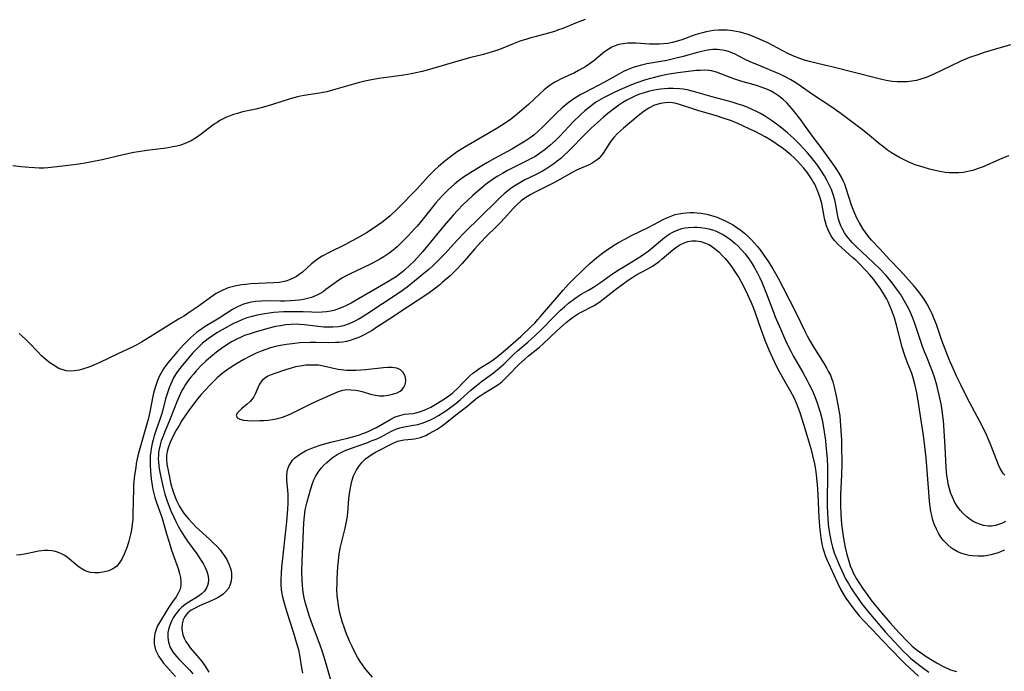
# Model space of a CAD drawing. Units: inches. Extents: x 2113120 to 2118567, y 207834 to 213278.
# Drawn here: x 2113683 to 2113833, y 209516 to 209616 of the extents above; entities that cross this region are included whole.
import ezdxf

# ---------------------------------------------------------------- set-up
doc = ezdxf.new("R2010")
doc.units = ezdxf.units.IN
doc.header["$MEASUREMENT"] = 0
doc.layers.add('c_34_T13S_R20E', color=188, linetype='Continuous')

msp = doc.modelspace()

# ---------------------------------------------------------------- linework, layer by layer
at = {"layer": 'c_34_T13S_R20E'}
for points in [[(2113768.91, 209615.64, 846), (2113767.67, 209615.2, 846), (2113765.47, 209614.3, 846), (2113764.85, 209614.06, 846), (2113764.23, 209613.84, 846), (2113763.3, 209613.56, 846), (2113761.43, 209613.09, 846), (2113760.59, 209612.86, 846), (2113759.83, 209612.63, 846), (2113759.07, 209612.39, 846), (2113758.57, 209612.21, 846), (2113757.81, 209611.91, 846), (2113755.81, 209611.08, 846), (2113755.23, 209610.87, 846), (2113754.7, 209610.7, 846), (2113753.41, 209610.34, 846), (2113751.48, 209609.87, 846), (2113750.57, 209609.63, 846), (2113748.62, 209609.07, 846), (2113744.78, 209607.92, 846), (2113744.06, 209607.73, 846), (2113743.34, 209607.56, 846), (2113742.34, 209607.36, 846), (2113741.24, 209607.18, 846), (2113738.19, 209606.77, 846), (2113737.44, 209606.66, 846), (2113736.06, 209606.41, 846), (2113735.29, 209606.24, 846), (2113734.46, 209606.04, 846), (2113733.57, 209605.81, 846), (2113730.73, 209604.96, 846), (2113729.48, 209604.63, 846), (2113728.37, 209604.4, 846), (2113726.03, 209604.06, 846), (2113725.48, 209603.96, 846), (2113725.01, 209603.86, 846), (2113723.9, 209603.55, 846), (2113721.22, 209602.68, 846), (2113719.85, 209602.27, 846), (2113718.66, 209601.99, 846), (2113717.14, 209601.66, 846), (2113716.48, 209601.5, 846), (2113715.87, 209601.33, 846), (2113715.26, 209601.14, 846), (2113714.74, 209600.95, 846), (2113714.22, 209600.74, 846), (2113713.71, 209600.5, 846), (2113713.17, 209600.22, 846), (2113712.75, 209599.96, 846), (2113712.33, 209599.68, 846), (2113710.15, 209598.01, 846), (2113709.46, 209597.55, 846), (2113708.79, 209597.16, 846), (2113708.08, 209596.82, 846), (2113707.21, 209596.49, 846), (2113706.62, 209596.33, 846), (2113706.02, 209596.21, 846), (2113705.56, 209596.13, 846), (2113704.98, 209596.04, 846), (2113702.07, 209595.68, 846), (2113700.77, 209595.48, 846), (2113700.08, 209595.35, 846), (2113698.45, 209595, 846), (2113695.24, 209594.24, 846), (2113693.67, 209593.91, 846), (2113692.89, 209593.76, 846), (2113691.65, 209593.56, 846), (2113690.88, 209593.46, 846), (2113688.31, 209593.15, 846), (2113686.97, 209593.02, 846), (2113686.35, 209592.99, 846), (2113685.64, 209592.99, 846), (2113684.94, 209593.01, 846), (2113684.12, 209593.06, 846), (2113682.89, 209593.18, 846), (2113681.61, 209593.33, 846)], [(2113833.74, 209611.79, 844), (2113831.45, 209611.12, 844), (2113829.74, 209610.6, 844), (2113828.77, 209610.29, 844), (2113827.52, 209609.84, 844), (2113826.2, 209609.28, 844), (2113824.49, 209608.49, 844), (2113822.06, 209607.31, 844), (2113821.28, 209606.97, 844), (2113820.92, 209606.82, 844), (2113820.11, 209606.55, 844), (2113819.41, 209606.37, 844), (2113818.71, 209606.24, 844), (2113818.35, 209606.19, 844), (2113817.98, 209606.16, 844), (2113817.23, 209606.13, 844), (2113816.47, 209606.15, 844), (2113815.71, 209606.22, 844), (2113814.78, 209606.37, 844), (2113813.95, 209606.55, 844), (2113813.11, 209606.76, 844), (2113806.94, 209608.35, 844), (2113806.08, 209608.56, 844), (2113804.55, 209608.89, 844), (2113803.29, 209609.19, 844), (2113802.33, 209609.47, 844), (2113801.65, 209609.7, 844), (2113800.59, 209610.12, 844), (2113799.8, 209610.49, 844), (2113796.75, 209612.08, 844), (2113795.93, 209612.46, 844), (2113795.11, 209612.82, 844), (2113794.4, 209613.11, 844), (2113793.73, 209613.36, 844), (2113793.05, 209613.57, 844), (2113792.51, 209613.72, 844), (2113791.93, 209613.84, 844), (2113791.34, 209613.94, 844), (2113790.55, 209614.02, 844), (2113789.88, 209614.04, 844), (2113789.21, 209614.02, 844), (2113788.47, 209613.96, 844), (2113787.91, 209613.88, 844), (2113787.36, 209613.77, 844), (2113786.78, 209613.63, 844), (2113786.16, 209613.45, 844), (2113785.54, 209613.26, 844), (2113783.66, 209612.58, 844), (2113782.76, 209612.29, 844), (2113782.23, 209612.16, 844), (2113781.49, 209612.02, 844), (2113780.83, 209611.94, 844), (2113780.16, 209611.9, 844), (2113779.4, 209611.89, 844), (2113778.73, 209611.91, 844), (2113776.61, 209612.06, 844), (2113776.08, 209612.07, 844), (2113775.39, 209612.05, 844), (2113774.71, 209611.97, 844), (2113774.05, 209611.84, 844), (2113773.74, 209611.75, 844), (2113773.46, 209611.65, 844), (2113772.98, 209611.43, 844), (2113772.4, 209611.1, 844), (2113771.86, 209610.71, 844), (2113770.24, 209609.36, 844), (2113769.49, 209608.82, 844), (2113769.01, 209608.5, 844), (2113768.53, 209608.22, 844), (2113767.9, 209607.87, 844), (2113767.25, 209607.54, 844), (2113765.25, 209606.62, 844), (2113764.67, 209606.32, 844), (2113764.27, 209606.09, 844), (2113763.73, 209605.75, 844), (2113763.17, 209605.34, 844), (2113762.63, 209604.9, 844), (2113761.99, 209604.33, 844), (2113760.23, 209602.66, 844), (2113759.55, 209602.05, 844), (2113758.9, 209601.49, 844), (2113758.24, 209600.96, 844), (2113757.53, 209600.42, 844), (2113756.85, 209599.94, 844), (2113756.16, 209599.48, 844), (2113755.33, 209598.96, 844), (2113750.44, 209596.11, 844), (2113749.54, 209595.56, 844), (2113748.6, 209594.91, 844), (2113747.5, 209594.06, 844), (2113746.54, 209593.24, 844), (2113745.97, 209592.71, 844), (2113745.42, 209592.17, 844), (2113744.94, 209591.67, 844), (2113743.25, 209589.83, 844), (2113740.29, 209586.77, 844), (2113739.17, 209585.71, 844), (2113738.35, 209585.02, 844), (2113737.91, 209584.67, 844), (2113737.25, 209584.19, 844), (2113736.13, 209583.45, 844), (2113735.53, 209583.08, 844), (2113734.24, 209582.33, 844), (2113733.18, 209581.75, 844), (2113732.33, 209581.31, 844), (2113729.73, 209580.04, 844), (2113728.77, 209579.51, 844), (2113728.24, 209579.18, 844), (2113727.61, 209578.72, 844), (2113727.15, 209578.35, 844), (2113725.77, 209577.11, 844), (2113725.29, 209576.73, 844), (2113724.87, 209576.44, 844), (2113724.39, 209576.18, 844), (2113723.82, 209575.93, 844), (2113723.23, 209575.74, 844), (2113722.76, 209575.62, 844), (2113722.27, 209575.53, 844), (2113721.37, 209575.44, 844), (2113717.93, 209575.3, 844), (2113717.13, 209575.23, 844), (2113716.52, 209575.16, 844), (2113715.66, 209575.01, 844), (2113715.04, 209574.87, 844), (2113714.44, 209574.69, 844), (2113713.63, 209574.36, 844), (2113713.11, 209574.1, 844), (2113712.61, 209573.81, 844), (2113712.1, 209573.48, 844), (2113709.71, 209571.75, 844), (2113708.5, 209570.92, 844), (2113707.79, 209570.45, 844), (2113706.9, 209569.9, 844), (2113705.42, 209569.01, 844), (2113702.58, 209567.2, 844), (2113701.22, 209566.39, 844), (2113700.54, 209566.02, 844), (2113699.8, 209565.65, 844), (2113697.63, 209564.63, 844), (2113694.89, 209563.31, 844), (2113693.73, 209562.8, 844), (2113693.05, 209562.53, 844), (2113692.37, 209562.31, 844), (2113691.74, 209562.15, 844), (2113690.98, 209562.02, 844), (2113690.24, 209562, 844), (2113689.74, 209562.05, 844), (2113689.43, 209562.12, 844), (2113688.65, 209562.41, 844), (2113687.9, 209562.83, 844), (2113687.26, 209563.26, 844), (2113686.64, 209563.75, 844), (2113686.32, 209564.02, 844), (2113685.99, 209564.34, 844), (2113685.42, 209564.91, 844), (2113684.16, 209566.27, 844), (2113683.62, 209566.81, 844), (2113683.05, 209567.34, 844), (2113682.56, 209567.74, 844)], [(2113833.52, 209594.86, 842), (2113832.79, 209594.58, 842), (2113832.1, 209594.29, 842), (2113829.6, 209593.19, 842), (2113828.81, 209592.89, 842), (2113828.04, 209592.63, 842), (2113827.26, 209592.44, 842), (2113826.55, 209592.31, 842), (2113825.82, 209592.25, 842), (2113825.09, 209592.23, 842), (2113824.41, 209592.26, 842), (2113823.85, 209592.32, 842), (2113823.28, 209592.41, 842), (2113822.73, 209592.51, 842), (2113821.4, 209592.83, 842), (2113820.46, 209593.1, 842), (2113819.24, 209593.5, 842), (2113818.16, 209593.93, 842), (2113817.45, 209594.27, 842), (2113816.82, 209594.59, 842), (2113816.2, 209594.95, 842), (2113815.62, 209595.31, 842), (2113815.02, 209595.73, 842), (2113814.43, 209596.16, 842), (2113813.82, 209596.65, 842), (2113812.28, 209597.94, 842), (2113811.17, 209598.84, 842), (2113807.71, 209601.43, 842), (2113806.38, 209602.37, 842), (2113803.58, 209604.23, 842), (2113801.67, 209605.55, 842), (2113801.01, 209605.98, 842), (2113800.26, 209606.43, 842), (2113799.48, 209606.86, 842), (2113798.59, 209607.3, 842), (2113797.37, 209607.84, 842), (2113795.31, 209608.67, 842), (2113794.16, 209609.15, 842), (2113793.21, 209609.61, 842), (2113791.76, 209610.37, 842), (2113791.16, 209610.64, 842), (2113790.61, 209610.84, 842), (2113789.82, 209611, 842), (2113789.01, 209611.07, 842), (2113788.37, 209611.06, 842), (2113787.53, 209610.97, 842), (2113786.63, 209610.79, 842), (2113786.01, 209610.63, 842), (2113783.85, 209610.01, 842), (2113782.37, 209609.64, 842), (2113781.36, 209609.42, 842), (2113778.3, 209608.88, 842), (2113777.49, 209608.71, 842), (2113776.7, 209608.51, 842), (2113776.21, 209608.34, 842), (2113775.47, 209608.05, 842), (2113774.75, 209607.71, 842), (2113774.03, 209607.32, 842), (2113772.66, 209606.54, 842), (2113771.84, 209606.09, 842), (2113768.95, 209604.59, 842), (2113768.24, 209604.2, 842), (2113767.55, 209603.78, 842), (2113767.04, 209603.45, 842), (2113766.27, 209602.89, 842), (2113765.39, 209602.17, 842), (2113764.51, 209601.34, 842), (2113762.4, 209599.23, 842), (2113761.74, 209598.6, 842), (2113761.06, 209598.01, 842), (2113760.5, 209597.59, 842), (2113759.75, 209597.08, 842), (2113758.98, 209596.61, 842), (2113757.69, 209595.89, 842), (2113755.09, 209594.46, 842), (2113753.89, 209593.77, 842), (2113752.38, 209592.88, 842), (2113751.31, 209592.22, 842), (2113750.51, 209591.69, 842), (2113749.58, 209591.02, 842), (2113748.95, 209590.52, 842), (2113748.44, 209590.08, 842), (2113747.94, 209589.62, 842), (2113747.25, 209588.92, 842), (2113746.58, 209588.2, 842), (2113746.12, 209587.65, 842), (2113744.2, 209585.25, 842), (2113743.27, 209584.13, 842), (2113742.84, 209583.64, 842), (2113741.92, 209582.65, 842), (2113740.93, 209581.65, 842), (2113740.22, 209580.98, 842), (2113739.36, 209580.26, 842), (2113738.78, 209579.83, 842), (2113738.18, 209579.42, 842), (2113737.59, 209579.06, 842), (2113736.59, 209578.51, 842), (2113736.08, 209578.25, 842), (2113732.97, 209576.79, 842), (2113732.45, 209576.52, 842), (2113731.79, 209576.16, 842), (2113730.97, 209575.64, 842), (2113730.4, 209575.22, 842), (2113729.36, 209574.42, 842), (2113728.93, 209574.11, 842), (2113728.49, 209573.83, 842), (2113727.87, 209573.51, 842), (2113727.17, 209573.24, 842), (2113726.56, 209573.06, 842), (2113725.93, 209572.92, 842), (2113725.29, 209572.82, 842), (2113724.67, 209572.75, 842), (2113723.89, 209572.7, 842), (2113723.09, 209572.67, 842), (2113722.42, 209572.66, 842), (2113720.21, 209572.69, 842), (2113719.46, 209572.67, 842), (2113718.58, 209572.6, 842), (2113717.75, 209572.45, 842), (2113716.81, 209572.19, 842), (2113715.89, 209571.79, 842), (2113715.12, 209571.37, 842), (2113713.1, 209570.08, 842), (2113710.97, 209568.79, 842), (2113710.06, 209568.18, 842), (2113709.63, 209567.86, 842), (2113709.16, 209567.46, 842), (2113708.7, 209567.05, 842), (2113707.69, 209566.06, 842), (2113706.66, 209564.94, 842), (2113706.11, 209564.29, 842), (2113705.32, 209563.32, 842), (2113704.96, 209562.84, 842), (2113704.61, 209562.34, 842), (2113704.18, 209561.64, 842), (2113703.83, 209560.95, 842), (2113703.6, 209560.38, 842), (2113703.4, 209559.8, 842), (2113703.13, 209558.82, 842), (2113702.98, 209558.18, 842), (2113702.56, 209556.02, 842), (2113702.28, 209554.8, 842), (2113701.7, 209552.66, 842), (2113700.88, 209549.83, 842), (2113700.68, 209549.04, 842), (2113700.44, 209547.88, 842), (2113700.35, 209547.27, 842), (2113700.19, 209546.1, 842), (2113700.04, 209544.64, 842), (2113699.99, 209543.8, 842), (2113699.94, 209542.35, 842), (2113699.92, 209540.02, 842), (2113699.89, 209539.33, 842), (2113699.83, 209538.64, 842), (2113699.7, 209537.74, 842), (2113699.58, 209537.06, 842), (2113699.32, 209536.01, 842), (2113699.04, 209535.14, 842), (2113698.61, 209534.04, 842), (2113698.26, 209533.3, 842), (2113697.85, 209532.65, 842), (2113697.41, 209532.17, 842), (2113696.87, 209531.79, 842), (2113696.25, 209531.51, 842), (2113695.86, 209531.39, 842), (2113695.36, 209531.28, 842), (2113694.72, 209531.2, 842), (2113694.08, 209531.19, 842), (2113693.45, 209531.26, 842), (2113692.94, 209531.4, 842), (2113692.56, 209531.54, 842), (2113692.02, 209531.84, 842), (2113691.51, 209532.21, 842), (2113689.96, 209533.52, 842), (2113689.52, 209533.83, 842), (2113688.93, 209534.16, 842), (2113688.44, 209534.35, 842), (2113687.93, 209534.49, 842), (2113687.58, 209534.56, 842), (2113687.02, 209534.61, 842), (2113686.45, 209534.61, 842), (2113685.99, 209534.57, 842), (2113685.53, 209534.5, 842), (2113684.87, 209534.37, 842), (2113683.39, 209534.03, 842), (2113682.78, 209533.93, 842), (2113682.19, 209533.87, 842)], [(2113832.47, 209546.62, 840), (2113832.2, 209547.11, 840), (2113831.95, 209547.66, 840), (2113831.67, 209548.33, 840), (2113830.78, 209550.66, 840), (2113830.41, 209551.55, 840), (2113830.13, 209552.17, 840), (2113829.72, 209553.02, 840), (2113829.02, 209554.41, 840), (2113827.55, 209557.16, 840), (2113827.06, 209558.1, 840), (2113826.18, 209559.87, 840), (2113825.53, 209561.21, 840), (2113824.86, 209562.72, 840), (2113824.51, 209563.53, 840), (2113823.78, 209565.33, 840), (2113823.28, 209566.66, 840), (2113822.45, 209569.08, 840), (2113822.07, 209570.07, 840), (2113821.79, 209570.74, 840), (2113821.55, 209571.24, 840), (2113821.05, 209572.2, 840), (2113820.59, 209572.97, 840), (2113820.11, 209573.68, 840), (2113819.6, 209574.36, 840), (2113819.09, 209574.95, 840), (2113816.94, 209577.33, 840), (2113815.31, 209579, 840), (2113813.83, 209580.63, 840), (2113812.58, 209581.97, 840), (2113812.08, 209582.56, 840), (2113811.68, 209583.09, 840), (2113811.31, 209583.65, 840), (2113810.73, 209584.6, 840), (2113810.34, 209585.33, 840), (2113809.86, 209586.39, 840), (2113809.58, 209587.16, 840), (2113808.72, 209589.85, 840), (2113808.48, 209590.51, 840), (2113808.31, 209590.93, 840), (2113808, 209591.58, 840), (2113807.65, 209592.21, 840), (2113807.4, 209592.61, 840), (2113806.99, 209593.2, 840), (2113805.06, 209595.9, 840), (2113803.72, 209597.65, 840), (2113802.5, 209599.34, 840), (2113801.77, 209600.33, 840), (2113800.8, 209601.58, 840), (2113800.34, 209602.14, 840), (2113799.64, 209602.92, 840), (2113799.02, 209603.5, 840), (2113798.37, 209604.02, 840), (2113797.77, 209604.42, 840), (2113797.15, 209604.77, 840), (2113796.46, 209605.08, 840), (2113795.75, 209605.35, 840), (2113795.02, 209605.58, 840), (2113792.62, 209606.25, 840), (2113791.7, 209606.53, 840), (2113791.14, 209606.73, 840), (2113788.92, 209607.6, 840), (2113788.14, 209607.81, 840), (2113787.78, 209607.87, 840), (2113787.13, 209607.91, 840), (2113786.47, 209607.9, 840), (2113785.88, 209607.86, 840), (2113784.63, 209607.74, 840), (2113783.05, 209607.53, 840), (2113781.4, 209607.24, 840), (2113780.23, 209607, 840), (2113778.86, 209606.66, 840), (2113778.09, 209606.43, 840), (2113776.64, 209605.95, 840), (2113775.97, 209605.69, 840), (2113774.54, 209605.09, 840), (2113773.4, 209604.56, 840), (2113772.51, 209604.13, 840), (2113771.69, 209603.7, 840), (2113770.63, 209603.07, 840), (2113770.28, 209602.84, 840), (2113769.55, 209602.29, 840), (2113768.85, 209601.71, 840), (2113768.17, 209601.1, 840), (2113767.14, 209600.09, 840), (2113765.04, 209597.87, 840), (2113764.39, 209597.21, 840), (2113763.52, 209596.41, 840), (2113762.82, 209595.83, 840), (2113761.93, 209595.18, 840), (2113761.2, 209594.72, 840), (2113760.77, 209594.47, 840), (2113759.91, 209594.01, 840), (2113757.07, 209592.59, 840), (2113756.27, 209592.16, 840), (2113755.58, 209591.76, 840), (2113755.06, 209591.42, 840), (2113754.36, 209590.93, 840), (2113753.87, 209590.55, 840), (2113752.88, 209589.75, 840), (2113751.77, 209588.8, 840), (2113750.94, 209588.04, 840), (2113750.23, 209587.35, 840), (2113749.49, 209586.57, 840), (2113748.78, 209585.79, 840), (2113747.39, 209584.19, 840), (2113744.15, 209580.26, 840), (2113743.34, 209579.33, 840), (2113742.71, 209578.68, 840), (2113742.26, 209578.24, 840), (2113741.3, 209577.37, 840), (2113740.79, 209576.95, 840), (2113740.05, 209576.39, 840), (2113739.44, 209576, 840), (2113738.82, 209575.62, 840), (2113736.28, 209574.16, 840), (2113734.32, 209573, 840), (2113733.19, 209572.37, 840), (2113732.62, 209572.07, 840), (2113731.93, 209571.75, 840), (2113731.23, 209571.47, 840), (2113730.76, 209571.31, 840), (2113730.12, 209571.16, 840), (2113729.46, 209571.05, 840), (2113728.8, 209570.98, 840), (2113728.04, 209570.95, 840), (2113727.21, 209570.97, 840), (2113725.87, 209571.03, 840), (2113724.84, 209571.05, 840), (2113724.31, 209571.06, 840), (2113722.9, 209571.03, 840), (2113721.44, 209570.93, 840), (2113720.73, 209570.85, 840), (2113720.03, 209570.74, 840), (2113718.88, 209570.53, 840), (2113718.09, 209570.33, 840), (2113717.32, 209570.1, 840), (2113716.56, 209569.82, 840), (2113715.89, 209569.53, 840), (2113715.28, 209569.23, 840), (2113714, 209568.56, 840), (2113712.73, 209567.82, 840), (2113712.06, 209567.39, 840), (2113711.41, 209566.93, 840), (2113710.95, 209566.57, 840), (2113710.56, 209566.23, 840), (2113709.98, 209565.69, 840), (2113709.03, 209564.71, 840), (2113708.03, 209563.57, 840), (2113707.44, 209562.85, 840), (2113707.08, 209562.4, 840), (2113706.75, 209561.94, 840), (2113706.43, 209561.45, 840), (2113706.14, 209560.96, 840), (2113705.91, 209560.52, 840), (2113705.7, 209560.07, 840), (2113705.46, 209559.46, 840), (2113705.24, 209558.84, 840), (2113704.92, 209557.76, 840), (2113704.44, 209555.88, 840), (2113704.29, 209555.36, 840), (2113703.98, 209554.43, 840), (2113703.49, 209553.04, 840), (2113703.19, 209552.12, 840), (2113703.02, 209551.52, 840), (2113702.86, 209550.92, 840), (2113702.72, 209550.18, 840), (2113702.64, 209549.66, 840), (2113702.58, 209549.13, 840), (2113702.54, 209548.2, 840), (2113702.54, 209547.67, 840), (2113702.6, 209546.65, 840), (2113702.72, 209545.52, 840), (2113702.86, 209544.55, 840), (2113702.98, 209543.92, 840), (2113703.12, 209543.29, 840), (2113703.28, 209542.69, 840), (2113703.47, 209542.1, 840), (2113704.04, 209540.52, 840), (2113704.32, 209539.67, 840), (2113705.03, 209537.14, 840), (2113705.43, 209535.86, 840), (2113705.83, 209534.68, 840), (2113706.83, 209531.87, 840), (2113707.05, 209531.08, 840), (2113707.18, 209530.47, 840), (2113707.24, 209529.87, 840), (2113707.23, 209529.3, 840), (2113707.11, 209528.71, 840), (2113706.84, 209528.08, 840), (2113706.51, 209527.55, 840), (2113705.83, 209526.58, 840), (2113705.4, 209525.93, 840), (2113704.29, 209524.14, 840), (2113703.98, 209523.62, 840), (2113703.7, 209523.1, 840), (2113703.45, 209522.53, 840), (2113703.27, 209521.93, 840), (2113703.2, 209521.51, 840), (2113703.16, 209521.08, 840), (2113703.19, 209520.38, 840), (2113703.27, 209519.91, 840), (2113703.39, 209519.45, 840), (2113703.6, 209518.92, 840), (2113703.87, 209518.41, 840), (2113704.21, 209517.9, 840), (2113704.6, 209517.41, 840), (2113706.43, 209515.37, 840)], [(2113833, 209539.02, 838), (2113832.56, 209538.79, 838), (2113832.1, 209538.6, 838), (2113831.49, 209538.43, 838), (2113830.86, 209538.33, 838), (2113830.38, 209538.33, 838), (2113829.64, 209538.43, 838), (2113829.2, 209538.55, 838), (2113828.77, 209538.71, 838), (2113828.18, 209538.99, 838), (2113827.63, 209539.34, 838), (2113827.09, 209539.74, 838), (2113826.53, 209540.27, 838), (2113826.13, 209540.73, 838), (2113825.75, 209541.23, 838), (2113825.29, 209541.95, 838), (2113824.9, 209542.72, 838), (2113824.67, 209543.32, 838), (2113824.44, 209544.04, 838), (2113824.27, 209544.79, 838), (2113824.14, 209545.55, 838), (2113824.07, 209546.03, 838), (2113823.96, 209547.25, 838), (2113823.79, 209550.42, 838), (2113823.52, 209554.46, 838), (2113823.45, 209555.1, 838), (2113823.32, 209556.04, 838), (2113823.17, 209556.99, 838), (2113822.94, 209558.12, 838), (2113822.52, 209559.86, 838), (2113822.17, 209561.06, 838), (2113821.92, 209561.8, 838), (2113821.67, 209562.44, 838), (2113820.88, 209564.35, 838), (2113820.65, 209564.93, 838), (2113820.3, 209565.91, 838), (2113819.17, 209569.26, 838), (2113818.86, 209570.09, 838), (2113818.66, 209570.56, 838), (2113818.29, 209571.38, 838), (2113818, 209571.95, 838), (2113817.4, 209573.04, 838), (2113816.99, 209573.71, 838), (2113816.55, 209574.36, 838), (2113816.13, 209574.92, 838), (2113815.7, 209575.48, 838), (2113815.26, 209576.02, 838), (2113814.78, 209576.57, 838), (2113813.82, 209577.58, 838), (2113812.87, 209578.51, 838), (2113810.23, 209581.02, 838), (2113809.67, 209581.57, 838), (2113809.31, 209581.96, 838), (2113808.78, 209582.6, 838), (2113808.45, 209583.11, 838), (2113808.15, 209583.63, 838), (2113807.9, 209584.17, 838), (2113807.68, 209584.72, 838), (2113807.5, 209585.31, 838), (2113807.42, 209585.65, 838), (2113807.07, 209587.64, 838), (2113806.96, 209588.11, 838), (2113806.72, 209588.96, 838), (2113806.45, 209589.7, 838), (2113806.12, 209590.42, 838), (2113805.77, 209591.11, 838), (2113805.37, 209591.8, 838), (2113804.84, 209592.65, 838), (2113804.32, 209593.4, 838), (2113803.77, 209594.13, 838), (2113803.37, 209594.63, 838), (2113802.8, 209595.3, 838), (2113802.21, 209595.96, 838), (2113801.63, 209596.58, 838), (2113800.72, 209597.48, 838), (2113799.74, 209598.36, 838), (2113799.12, 209598.88, 838), (2113798.42, 209599.43, 838), (2113797.33, 209600.22, 838), (2113796.22, 209600.95, 838), (2113795.64, 209601.29, 838), (2113795.01, 209601.63, 838), (2113794.35, 209601.94, 838), (2113793.59, 209602.26, 838), (2113792.92, 209602.51, 838), (2113792.25, 209602.74, 838), (2113791.32, 209603.02, 838), (2113788.24, 209603.83, 838), (2113785.44, 209604.65, 838), (2113784.43, 209604.91, 838), (2113783.85, 209605.01, 838), (2113783.26, 209605.09, 838), (2113782.34, 209605.15, 838), (2113781.55, 209605.14, 838), (2113780.98, 209605.1, 838), (2113780.4, 209605.04, 838), (2113779.43, 209604.88, 838), (2113778.72, 209604.72, 838), (2113777.87, 209604.48, 838), (2113777.2, 209604.25, 838), (2113776.55, 209603.99, 838), (2113775.86, 209603.67, 838), (2113775.25, 209603.34, 838), (2113774.65, 209602.98, 838), (2113774.03, 209602.57, 838), (2113773.42, 209602.13, 838), (2113772.33, 209601.29, 838), (2113771.67, 209600.74, 838), (2113770.73, 209599.91, 838), (2113769.83, 209599.06, 838), (2113769.2, 209598.44, 838), (2113766.2, 209595.41, 838), (2113765.7, 209594.93, 838), (2113765.18, 209594.46, 838), (2113764.65, 209594.02, 838), (2113764.13, 209593.62, 838), (2113763.51, 209593.2, 838), (2113762.88, 209592.81, 838), (2113762.4, 209592.53, 838), (2113761.33, 209591.96, 838), (2113759.7, 209591.16, 838), (2113758.67, 209590.6, 838), (2113758.08, 209590.23, 838), (2113757.55, 209589.86, 838), (2113757.03, 209589.46, 838), (2113756.53, 209589.03, 838), (2113756.03, 209588.58, 838), (2113755.37, 209587.95, 838), (2113750.48, 209583.14, 838), (2113749.43, 209582.04, 838), (2113747.47, 209579.88, 838), (2113746.32, 209578.72, 838), (2113745.69, 209578.11, 838), (2113745.05, 209577.52, 838), (2113744.35, 209576.92, 838), (2113743.44, 209576.16, 838), (2113742.3, 209575.24, 838), (2113741.75, 209574.82, 838), (2113741.06, 209574.31, 838), (2113740.36, 209573.82, 838), (2113735.62, 209570.7, 838), (2113734.91, 209570.24, 838), (2113734.3, 209569.88, 838), (2113733.66, 209569.55, 838), (2113732.89, 209569.2, 838), (2113732.03, 209568.92, 838), (2113731.29, 209568.75, 838), (2113730.4, 209568.67, 838), (2113729.6, 209568.68, 838), (2113729.02, 209568.71, 838), (2113727.79, 209568.83, 838), (2113726.07, 209569.06, 838), (2113725.34, 209569.12, 838), (2113724.88, 209569.13, 838), (2113724.04, 209569.11, 838), (2113723.2, 209569.04, 838), (2113722.43, 209568.92, 838), (2113721.68, 209568.78, 838), (2113720.71, 209568.54, 838), (2113718.7, 209567.98, 838), (2113717.81, 209567.7, 838), (2113716.94, 209567.4, 838), (2113716.52, 209567.23, 838), (2113715.76, 209566.88, 838), (2113715.08, 209566.51, 838), (2113714.41, 209566.11, 838), (2113713.44, 209565.46, 838), (2113712.67, 209564.88, 838), (2113711.82, 209564.19, 838), (2113711.06, 209563.52, 838), (2113710.44, 209562.93, 838), (2113709.58, 209562.02, 838), (2113709.15, 209561.54, 838), (2113708.75, 209561.04, 838), (2113708.26, 209560.38, 838), (2113707.96, 209559.94, 838), (2113707.68, 209559.49, 838), (2113707.41, 209559.01, 838), (2113706.97, 209558.11, 838), (2113706.72, 209557.53, 838), (2113705.59, 209554.68, 838), (2113704.74, 209552.64, 838), (2113704.52, 209552.08, 838), (2113704.25, 209551.32, 838), (2113704.07, 209550.71, 838), (2113703.93, 209550.09, 838), (2113703.85, 209549.61, 838), (2113703.81, 209549.14, 838), (2113703.79, 209548.64, 838), (2113703.81, 209548.14, 838), (2113703.89, 209547.48, 838), (2113703.99, 209546.81, 838), (2113704.13, 209546.06, 838), (2113704.52, 209544.22, 838), (2113704.78, 209543.22, 838), (2113705.15, 209542.11, 838), (2113705.72, 209540.68, 838), (2113706.21, 209539.59, 838), (2113706.47, 209539.05, 838), (2113706.84, 209538.32, 838), (2113707.25, 209537.61, 838), (2113707.74, 209536.79, 838), (2113708.24, 209536.05, 838), (2113709.68, 209534.07, 838), (2113710.25, 209533.23, 838), (2113710.63, 209532.62, 838), (2113710.95, 209532.01, 838), (2113711.15, 209531.54, 838), (2113711.31, 209531.08, 838), (2113711.4, 209530.64, 838), (2113711.44, 209530.2, 838), (2113711.41, 209529.62, 838), (2113711.32, 209529.24, 838), (2113711.17, 209528.88, 838), (2113710.84, 209528.42, 838), (2113710.41, 209528, 838), (2113710.01, 209527.7, 838), (2113708.21, 209526.57, 838), (2113707.82, 209526.29, 838), (2113707.39, 209525.94, 838), (2113706.99, 209525.56, 838), (2113706.66, 209525.18, 838), (2113706.37, 209524.78, 838), (2113706.08, 209524.31, 838), (2113705.83, 209523.83, 838), (2113705.6, 209523.3, 838), (2113705.42, 209522.76, 838), (2113705.27, 209522.07, 838), (2113705.24, 209521.33, 838), (2113705.34, 209520.59, 838), (2113705.6, 209519.81, 838), (2113706.07, 209519.02, 838), (2113706.62, 209518.35, 838), (2113707, 209517.96, 838), (2113708.04, 209516.91, 838), (2113708.56, 209516.37, 838), (2113709.06, 209515.8, 838)], [(2113832.83, 209534.68, 836), (2113832.36, 209534.46, 836), (2113831.88, 209534.27, 836), (2113831.32, 209534.08, 836), (2113830.74, 209533.93, 836), (2113830.28, 209533.84, 836), (2113829.68, 209533.76, 836), (2113828.82, 209533.73, 836), (2113827.97, 209533.79, 836), (2113827.46, 209533.86, 836), (2113826.83, 209534.01, 836), (2113826.21, 209534.21, 836), (2113825.62, 209534.47, 836), (2113825.02, 209534.81, 836), (2113824.78, 209534.97, 836), (2113824.13, 209535.5, 836), (2113823.55, 209536.13, 836), (2113823.14, 209536.66, 836), (2113822.78, 209537.23, 836), (2113822.45, 209537.86, 836), (2113822.17, 209538.53, 836), (2113821.94, 209539.24, 836), (2113821.75, 209539.96, 836), (2113821.63, 209540.55, 836), (2113821.51, 209541.33, 836), (2113821.42, 209542.11, 836), (2113821.18, 209544.84, 836), (2113820.89, 209548.77, 836), (2113820.71, 209550.46, 836), (2113820.48, 209552.14, 836), (2113819.78, 209556.8, 836), (2113819.47, 209558.68, 836), (2113819.18, 209560, 836), (2113818.9, 209560.97, 836), (2113818.69, 209561.6, 836), (2113817.94, 209563.51, 836), (2113817.65, 209564.35, 836), (2113817.26, 209565.66, 836), (2113816.34, 209569.18, 836), (2113816.06, 209570.12, 836), (2113815.63, 209571.33, 836), (2113815.38, 209571.96, 836), (2113815.1, 209572.57, 836), (2113814.89, 209572.99, 836), (2113814.56, 209573.58, 836), (2113814.2, 209574.16, 836), (2113813.87, 209574.66, 836), (2113813.4, 209575.33, 836), (2113812.91, 209575.97, 836), (2113812.27, 209576.72, 836), (2113811.73, 209577.31, 836), (2113810.68, 209578.4, 836), (2113810.17, 209578.9, 836), (2113809.68, 209579.35, 836), (2113808.02, 209580.78, 836), (2113807.48, 209581.3, 836), (2113806.98, 209581.85, 836), (2113806.68, 209582.24, 836), (2113806.43, 209582.63, 836), (2113806.02, 209583.41, 836), (2113805.72, 209584.14, 836), (2113805.54, 209584.7, 836), (2113805.4, 209585.27, 836), (2113805.27, 209585.88, 836), (2113804.97, 209587.55, 836), (2113804.85, 209588.06, 836), (2113804.65, 209588.74, 836), (2113804.4, 209589.41, 836), (2113804.14, 209590.03, 836), (2113803.9, 209590.52, 836), (2113803.64, 209591, 836), (2113803.43, 209591.35, 836), (2113803.12, 209591.82, 836), (2113802.68, 209592.42, 836), (2113802.21, 209593, 836), (2113801.74, 209593.54, 836), (2113801.26, 209594.06, 836), (2113800.79, 209594.53, 836), (2113800.27, 209595, 836), (2113799.71, 209595.46, 836), (2113799.14, 209595.91, 836), (2113798.04, 209596.69, 836), (2113797.19, 209597.25, 836), (2113796.33, 209597.75, 836), (2113794.94, 209598.49, 836), (2113793.93, 209598.99, 836), (2113792.18, 209599.79, 836), (2113791.22, 209600.17, 836), (2113789.8, 209600.66, 836), (2113789.09, 209600.88, 836), (2113786.07, 209601.75, 836), (2113785, 209602.1, 836), (2113783.76, 209602.55, 836), (2113783.13, 209602.76, 836), (2113782.59, 209602.88, 836), (2113782.21, 209602.94, 836), (2113781.8, 209602.97, 836), (2113781.09, 209602.95, 836), (2113780.37, 209602.84, 836), (2113779.49, 209602.56, 836), (2113778.62, 209602.14, 836), (2113777.88, 209601.66, 836), (2113776.96, 209600.94, 836), (2113774.73, 209599.06, 836), (2113774.27, 209598.66, 836), (2113773.84, 209598.24, 836), (2113773.28, 209597.65, 836), (2113772.98, 209597.29, 836), (2113772.7, 209596.92, 836), (2113771.65, 209595.27, 836), (2113771.32, 209594.83, 836), (2113770.97, 209594.46, 836), (2113770.58, 209594.13, 836), (2113769.97, 209593.73, 836), (2113769.59, 209593.53, 836), (2113767.59, 209592.65, 836), (2113766.99, 209592.35, 836), (2113764.24, 209590.8, 836), (2113761.05, 209589.19, 836), (2113760.61, 209588.95, 836), (2113759.85, 209588.48, 836), (2113759.13, 209587.96, 836), (2113758.53, 209587.44, 836), (2113757.92, 209586.82, 836), (2113756.63, 209585.36, 836), (2113755.94, 209584.62, 836), (2113755.27, 209583.94, 836), (2113753.87, 209582.57, 836), (2113752.95, 209581.64, 836), (2113752.07, 209580.67, 836), (2113750.12, 209578.42, 836), (2113749.3, 209577.55, 836), (2113748.29, 209576.55, 836), (2113747.11, 209575.49, 836), (2113746.71, 209575.16, 836), (2113745.87, 209574.5, 836), (2113744.88, 209573.8, 836), (2113741.79, 209571.75, 836), (2113738.93, 209569.89, 836), (2113736.98, 209568.58, 836), (2113736.41, 209568.2, 836), (2113735.76, 209567.81, 836), (2113735.1, 209567.46, 836), (2113734.6, 209567.22, 836), (2113734.25, 209567.07, 836), (2113733.64, 209566.84, 836), (2113733.07, 209566.67, 836), (2113732.49, 209566.53, 836), (2113731.93, 209566.43, 836), (2113731.37, 209566.36, 836), (2113730.82, 209566.33, 836), (2113729.69, 209566.32, 836), (2113727.8, 209566.36, 836), (2113726.94, 209566.35, 836), (2113725.4, 209566.29, 836), (2113724.61, 209566.22, 836), (2113723.34, 209566.06, 836), (2113722.44, 209565.9, 836), (2113721.69, 209565.73, 836), (2113720.93, 209565.52, 836), (2113720.19, 209565.28, 836), (2113719.46, 209565.02, 836), (2113718.73, 209564.71, 836), (2113717.6, 209564.16, 836), (2113716.84, 209563.75, 836), (2113715.63, 209563.05, 836), (2113714.93, 209562.61, 836), (2113714.23, 209562.13, 836), (2113713.56, 209561.62, 836), (2113712.79, 209560.97, 836), (2113712.22, 209560.42, 836), (2113711.66, 209559.84, 836), (2113711, 209559.14, 836), (2113710.36, 209558.41, 836), (2113709.8, 209557.74, 836), (2113708.92, 209556.6, 836), (2113708.42, 209555.92, 836), (2113707.41, 209554.43, 836), (2113706.96, 209553.71, 836), (2113706.54, 209552.98, 836), (2113706.14, 209552.23, 836), (2113705.87, 209551.66, 836), (2113705.62, 209551.1, 836), (2113705.35, 209550.41, 836), (2113705.14, 209549.72, 836), (2113705.05, 209549.11, 836), (2113705.04, 209548.47, 836), (2113705.11, 209547.76, 836), (2113705.34, 209546.54, 836), (2113705.73, 209544.73, 836), (2113705.94, 209543.92, 836), (2113706.15, 209543.28, 836), (2113706.35, 209542.74, 836), (2113706.59, 209542.22, 836), (2113707, 209541.41, 836), (2113707.55, 209540.53, 836), (2113707.81, 209540.16, 836), (2113708.4, 209539.43, 836), (2113709.05, 209538.73, 836), (2113709.53, 209538.24, 836), (2113710.54, 209537.29, 836), (2113711.67, 209536.28, 836), (2113712.19, 209535.79, 836), (2113712.72, 209535.26, 836), (2113713.21, 209534.71, 836), (2113713.56, 209534.26, 836), (2113713.85, 209533.85, 836), (2113714.25, 209533.21, 836), (2113714.62, 209532.42, 836), (2113714.85, 209531.71, 836), (2113714.95, 209531.12, 836), (2113714.97, 209530.52, 836), (2113714.91, 209529.97, 836), (2113714.77, 209529.43, 836), (2113714.48, 209528.82, 836), (2113714.12, 209528.34, 836), (2113713.67, 209527.92, 836), (2113713.04, 209527.49, 836), (2113712.44, 209527.16, 836), (2113711.78, 209526.86, 836), (2113710.09, 209526.14, 836), (2113709.23, 209525.72, 836), (2113708.82, 209525.48, 836), (2113708.29, 209525.07, 836), (2113708.03, 209524.79, 836), (2113707.83, 209524.52, 836), (2113707.58, 209524.01, 836), (2113707.43, 209523.4, 836), (2113707.39, 209522.76, 836), (2113707.43, 209522.28, 836), (2113707.55, 209521.75, 836), (2113707.74, 209521.23, 836), (2113708, 209520.73, 836), (2113708.39, 209520.13, 836), (2113708.68, 209519.74, 836), (2113709.99, 209518.21, 836), (2113710.47, 209517.59, 836), (2113710.93, 209516.95, 836), (2113711.48, 209516.04, 836)], [(2113725.85, 209515.87, 836), (2113725.69, 209516.7, 836), (2113725.38, 209518.61, 836), (2113725.21, 209519.42, 836), (2113725.05, 209520.06, 836), (2113724.42, 209522.16, 836), (2113723.46, 209525.12, 836), (2113722.97, 209526.71, 836), (2113722.78, 209527.49, 836), (2113722.63, 209528.28, 836), (2113722.58, 209528.64, 836), (2113722.53, 209529.38, 836), (2113722.52, 209530.12, 836), (2113722.57, 209531.16, 836), (2113722.64, 209532.07, 836), (2113723.4, 209539, 836), (2113723.56, 209540.92, 836), (2113723.6, 209541.82, 836), (2113723.61, 209542.48, 836), (2113723.6, 209543.13, 836), (2113723.55, 209543.82, 836), (2113723.4, 209545.27, 836), (2113723.39, 209546.13, 836), (2113723.51, 209546.91, 836), (2113723.71, 209547.48, 836), (2113723.99, 209548.01, 836), (2113724.28, 209548.39, 836), (2113724.61, 209548.73, 836), (2113724.95, 209549.02, 836), (2113725.32, 209549.28, 836), (2113725.62, 209549.47, 836), (2113726.26, 209549.82, 836), (2113726.72, 209550.04, 836), (2113727.19, 209550.24, 836), (2113728.32, 209550.64, 836), (2113729.37, 209550.96, 836), (2113730.32, 209551.21, 836), (2113732.86, 209551.82, 836), (2113733.78, 209552.06, 836), (2113734.49, 209552.28, 836), (2113734.98, 209552.44, 836), (2113735.46, 209552.63, 836), (2113735.99, 209552.85, 836), (2113736.5, 209553.1, 836), (2113737.06, 209553.38, 836), (2113739.25, 209554.66, 836), (2113739.94, 209554.99, 836), (2113740.61, 209555.23, 836), (2113741.36, 209555.39, 836), (2113742.59, 209555.54, 836), (2113743.11, 209555.63, 836), (2113743.64, 209555.75, 836), (2113744.09, 209555.9, 836), (2113744.72, 209556.17, 836), (2113745.34, 209556.48, 836), (2113746.38, 209557.07, 836), (2113747.58, 209557.84, 836), (2113748.12, 209558.22, 836), (2113748.64, 209558.63, 836), (2113748.94, 209558.89, 836), (2113749.41, 209559.35, 836), (2113750.33, 209560.31, 836), (2113750.89, 209560.87, 836), (2113751.33, 209561.27, 836), (2113751.78, 209561.66, 836), (2113752.22, 209562, 836), (2113752.67, 209562.32, 836), (2113754.66, 209563.57, 836), (2113755.07, 209563.84, 836), (2113755.5, 209564.17, 836), (2113756.41, 209564.93, 836), (2113759.1, 209567.29, 836), (2113760.7, 209568.83, 836), (2113761.2, 209569.33, 836), (2113761.69, 209569.85, 836), (2113762.1, 209570.31, 836), (2113765.54, 209574.34, 836), (2113766.35, 209575.24, 836), (2113766.82, 209575.73, 836), (2113768.77, 209577.64, 836), (2113769.6, 209578.42, 836), (2113770.3, 209579.04, 836), (2113770.61, 209579.3, 836), (2113771.38, 209579.91, 836), (2113772.15, 209580.45, 836), (2113773.45, 209581.29, 836), (2113773.97, 209581.61, 836), (2113774.95, 209582.15, 836), (2113775.96, 209582.67, 836), (2113778.61, 209583.98, 836), (2113780.88, 209585.17, 836), (2113781.36, 209585.39, 836), (2113781.85, 209585.6, 836), (2113782.64, 209585.87, 836), (2113783.2, 209586, 836), (2113783.77, 209586.1, 836), (2113784.31, 209586.16, 836), (2113784.88, 209586.2, 836), (2113785.46, 209586.2, 836), (2113786, 209586.17, 836), (2113786.53, 209586.11, 836), (2113787.47, 209585.94, 836), (2113788.33, 209585.71, 836), (2113788.87, 209585.54, 836), (2113789.69, 209585.2, 836), (2113790.27, 209584.93, 836), (2113790.84, 209584.64, 836), (2113791.34, 209584.36, 836), (2113792.02, 209583.93, 836), (2113792.67, 209583.46, 836), (2113793.19, 209583.04, 836), (2113793.7, 209582.6, 836), (2113794.23, 209582.08, 836), (2113794.74, 209581.52, 836), (2113795.18, 209581.01, 836), (2113795.6, 209580.48, 836), (2113796.06, 209579.85, 836), (2113796.84, 209578.67, 836), (2113797.5, 209577.59, 836), (2113798.31, 209576.19, 836), (2113799.03, 209574.82, 836), (2113801.05, 209570.85, 836), (2113802.43, 209568, 836), (2113802.77, 209567.35, 836), (2113803.11, 209566.71, 836), (2113803.62, 209565.85, 836), (2113805.32, 209563.12, 836), (2113805.68, 209562.51, 836), (2113806.02, 209561.89, 836), (2113806.29, 209561.35, 836), (2113806.46, 209560.93, 836), (2113806.66, 209560.35, 836), (2113806.89, 209559.55, 836), (2113807.19, 209558.16, 836), (2113807.45, 209556.83, 836), (2113807.63, 209555.74, 836), (2113807.71, 209555.15, 836), (2113807.79, 209554.41, 836), (2113807.91, 209552.92, 836), (2113807.98, 209551.47, 836), (2113808.01, 209550.58, 836), (2113808.02, 209547.85, 836), (2113807.99, 209546.17, 836), (2113807.86, 209543.14, 836), (2113807.83, 209541.46, 836), (2113807.87, 209540.14, 836), (2113808, 209538.6, 836), (2113808.18, 209537.15, 836), (2113808.34, 209536.12, 836), (2113808.55, 209535.08, 836), (2113808.75, 209534.2, 836), (2113809.09, 209532.98, 836), (2113809.33, 209532.27, 836), (2113809.6, 209531.58, 836), (2113809.83, 209531.09, 836), (2113810.27, 209530.28, 836), (2113811.19, 209528.84, 836), (2113811.98, 209527.71, 836), (2113812.48, 209527.07, 836), (2113814.11, 209525.1, 836), (2113815.41, 209523.58, 836), (2113816.75, 209522.11, 836), (2113818.12, 209520.64, 836), (2113818.77, 209520.01, 836), (2113819.51, 209519.39, 836), (2113820.19, 209518.91, 836), (2113820.9, 209518.44, 836), (2113822.06, 209517.72, 836), (2113822.7, 209517.35, 836), (2113823.48, 209516.92, 836), (2113824.29, 209516.54, 836), (2113824.63, 209516.41, 836), (2113825.55, 209516.12, 836)], [(2113730.23, 209514.43, 838), (2113729.42, 209517.29, 838), (2113728.83, 209519.12, 838), (2113728.47, 209520.15, 838), (2113727.32, 209523.24, 838), (2113726.86, 209524.54, 838), (2113726.64, 209525.21, 838), (2113726.38, 209526.07, 838), (2113726.21, 209526.74, 838), (2113726.06, 209527.4, 838), (2113725.9, 209528.24, 838), (2113725.79, 209529.21, 838), (2113725.73, 209530.08, 838), (2113725.71, 209531.44, 838), (2113725.75, 209532.9, 838), (2113726, 209538.9, 838), (2113726.08, 209539.85, 838), (2113726.22, 209540.8, 838), (2113726.5, 209542.03, 838), (2113726.99, 209543.86, 838), (2113727.3, 209544.83, 838), (2113727.51, 209545.37, 838), (2113727.75, 209545.88, 838), (2113728.19, 209546.58, 838), (2113728.63, 209547.15, 838), (2113729.04, 209547.61, 838), (2113729.49, 209548.05, 838), (2113729.9, 209548.41, 838), (2113730.33, 209548.76, 838), (2113731.1, 209549.26, 838), (2113731.57, 209549.51, 838), (2113732.3, 209549.85, 838), (2113733.28, 209550.23, 838), (2113735.6, 209551.05, 838), (2113736.43, 209551.37, 838), (2113737.03, 209551.62, 838), (2113737.66, 209551.92, 838), (2113739.36, 209552.83, 838), (2113740, 209553.12, 838), (2113740.64, 209553.35, 838), (2113741.28, 209553.5, 838), (2113742.73, 209553.73, 838), (2113743.4, 209553.86, 838), (2113744.06, 209554.04, 838), (2113744.71, 209554.28, 838), (2113745.33, 209554.55, 838), (2113745.8, 209554.79, 838), (2113746.52, 209555.2, 838), (2113747.49, 209555.83, 838), (2113748.19, 209556.33, 838), (2113749.24, 209557.11, 838), (2113749.89, 209557.64, 838), (2113751.46, 209559.08, 838), (2113752.07, 209559.61, 838), (2113752.71, 209560.12, 838), (2113753.1, 209560.41, 838), (2113754.91, 209561.72, 838), (2113755.83, 209562.47, 838), (2113756.49, 209563.07, 838), (2113758.03, 209564.55, 838), (2113758.6, 209565.07, 838), (2113760.17, 209566.42, 838), (2113761.26, 209567.41, 838), (2113762.24, 209568.36, 838), (2113764.2, 209570.38, 838), (2113765.13, 209571.27, 838), (2113765.72, 209571.8, 838), (2113766.35, 209572.34, 838), (2113767.32, 209573.08, 838), (2113767.66, 209573.32, 838), (2113768.31, 209573.72, 838), (2113769.42, 209574.36, 838), (2113770.15, 209574.8, 838), (2113771.21, 209575.52, 838), (2113772.89, 209576.71, 838), (2113774.09, 209577.51, 838), (2113774.68, 209577.87, 838), (2113776.69, 209579.07, 838), (2113777.63, 209579.67, 838), (2113778.49, 209580.29, 838), (2113779.11, 209580.78, 838), (2113780.69, 209582.12, 838), (2113781.2, 209582.51, 838), (2113781.72, 209582.87, 838), (2113782.25, 209583.19, 838), (2113782.8, 209583.45, 838), (2113783.65, 209583.74, 838), (2113784.12, 209583.85, 838), (2113784.59, 209583.92, 838), (2113785.5, 209583.98, 838), (2113785.99, 209583.97, 838), (2113786.49, 209583.93, 838), (2113787.24, 209583.82, 838), (2113787.78, 209583.7, 838), (2113788.31, 209583.54, 838), (2113788.85, 209583.34, 838), (2113789.39, 209583.1, 838), (2113789.99, 209582.78, 838), (2113790.57, 209582.42, 838), (2113791.13, 209582.01, 838), (2113791.71, 209581.53, 838), (2113792.21, 209581.06, 838), (2113792.68, 209580.57, 838), (2113793.29, 209579.88, 838), (2113793.85, 209579.14, 838), (2113794.2, 209578.63, 838), (2113794.68, 209577.85, 838), (2113795.12, 209577.04, 838), (2113795.53, 209576.21, 838), (2113795.82, 209575.58, 838), (2113796.55, 209573.77, 838), (2113797.6, 209570.97, 838), (2113797.88, 209570.28, 838), (2113798.66, 209568.42, 838), (2113799.62, 209566.3, 838), (2113800.25, 209565.02, 838), (2113800.63, 209564.31, 838), (2113802.09, 209561.79, 838), (2113802.77, 209560.56, 838), (2113803.03, 209560.05, 838), (2113803.51, 209559.07, 838), (2113803.93, 209558.09, 838), (2113804.29, 209557.12, 838), (2113804.54, 209556.35, 838), (2113804.72, 209555.73, 838), (2113805.02, 209554.55, 838), (2113805.14, 209553.99, 838), (2113805.36, 209552.71, 838), (2113805.54, 209551.39, 838), (2113805.62, 209550.65, 838), (2113805.78, 209548.63, 838), (2113805.83, 209547.28, 838), (2113805.85, 209545.77, 838), (2113805.81, 209542.51, 838), (2113805.81, 209541.65, 838), (2113805.85, 209540.15, 838), (2113805.89, 209539.53, 838), (2113805.97, 209538.57, 838), (2113806.16, 209537.18, 838), (2113806.4, 209535.95, 838), (2113806.62, 209535.09, 838), (2113806.89, 209534.25, 838), (2113807.11, 209533.64, 838), (2113807.61, 209532.43, 838), (2113808.18, 209531.17, 838), (2113808.62, 209530.29, 838), (2113809.03, 209529.58, 838), (2113809.45, 209528.87, 838), (2113809.93, 209528.13, 838), (2113810.42, 209527.41, 838), (2113810.93, 209526.69, 838), (2113811.5, 209525.94, 838), (2113812.39, 209524.83, 838), (2113814.71, 209522.14, 838), (2113815.37, 209521.41, 838), (2113817.45, 209519.2, 838), (2113817.98, 209518.68, 838), (2113818.53, 209518.18, 838), (2113819.08, 209517.73, 838), (2113820.33, 209516.75, 838), (2113821.31, 209516.05, 838)], [(2113736.47, 209515.26, 840), (2113735.46, 209516.44, 840), (2113734.92, 209517.14, 840), (2113734.57, 209517.66, 840), (2113734.24, 209518.21, 840), (2113733.65, 209519.31, 840), (2113733.34, 209519.95, 840), (2113732.97, 209520.77, 840), (2113732.4, 209522.16, 840), (2113732.13, 209522.91, 840), (2113731.89, 209523.6, 840), (2113731.67, 209524.31, 840), (2113731.44, 209525.22, 840), (2113731.26, 209526.22, 840), (2113731.16, 209526.98, 840), (2113731.09, 209527.73, 840), (2113731.04, 209528.71, 840), (2113731.05, 209529.48, 840), (2113731.07, 209530.26, 840), (2113731.18, 209532.18, 840), (2113731.26, 209533.02, 840), (2113731.4, 209534.12, 840), (2113731.59, 209535.15, 840), (2113732.28, 209538.03, 840), (2113732.44, 209538.79, 840), (2113732.58, 209539.54, 840), (2113732.68, 209540.29, 840), (2113732.87, 209542.52, 840), (2113732.95, 209543.23, 840), (2113733.05, 209543.92, 840), (2113733.2, 209544.69, 840), (2113733.37, 209545.35, 840), (2113733.59, 209545.99, 840), (2113733.97, 209546.8, 840), (2113734.37, 209547.45, 840), (2113734.84, 209548.03, 840), (2113735.13, 209548.33, 840), (2113735.4, 209548.58, 840), (2113735.89, 209548.95, 840), (2113736.4, 209549.29, 840), (2113736.93, 209549.59, 840), (2113739.64, 209551.01, 840), (2113740.26, 209551.27, 840), (2113740.78, 209551.42, 840), (2113741.28, 209551.5, 840), (2113742.43, 209551.59, 840), (2113742.88, 209551.64, 840), (2113743.33, 209551.73, 840), (2113743.76, 209551.84, 840), (2113744.18, 209551.99, 840), (2113744.59, 209552.18, 840), (2113745.01, 209552.39, 840), (2113745.88, 209552.87, 840), (2113746.34, 209553.15, 840), (2113746.96, 209553.55, 840), (2113747.57, 209553.98, 840), (2113749.14, 209555.25, 840), (2113750.87, 209556.6, 840), (2113751.82, 209557.42, 840), (2113752.5, 209557.97, 840), (2113752.86, 209558.23, 840), (2113753.48, 209558.63, 840), (2113754.52, 209559.23, 840), (2113755.17, 209559.62, 840), (2113755.71, 209560, 840), (2113756.23, 209560.42, 840), (2113756.71, 209560.85, 840), (2113757.16, 209561.3, 840), (2113758.75, 209562.96, 840), (2113759.67, 209563.81, 840), (2113760.25, 209564.31, 840), (2113761.92, 209565.66, 840), (2113762.47, 209566.14, 840), (2113764.55, 209568.12, 840), (2113765.03, 209568.56, 840), (2113766.01, 209569.4, 840), (2113766.5, 209569.81, 840), (2113767.12, 209570.27, 840), (2113767.71, 209570.66, 840), (2113768.18, 209570.93, 840), (2113770.17, 209571.97, 840), (2113770.68, 209572.28, 840), (2113771.17, 209572.61, 840), (2113771.65, 209572.96, 840), (2113773.52, 209574.43, 840), (2113775.43, 209575.88, 840), (2113776.14, 209576.35, 840), (2113776.63, 209576.64, 840), (2113778.33, 209577.55, 840), (2113779.14, 209578.02, 840), (2113779.67, 209578.36, 840), (2113780.17, 209578.72, 840), (2113780.66, 209579.12, 840), (2113782.28, 209580.52, 840), (2113782.85, 209580.94, 840), (2113783.33, 209581.24, 840), (2113783.97, 209581.56, 840), (2113784.56, 209581.75, 840), (2113785.16, 209581.86, 840), (2113785.5, 209581.88, 840), (2113785.84, 209581.88, 840), (2113786.56, 209581.77, 840), (2113787.26, 209581.54, 840), (2113787.75, 209581.31, 840), (2113788.17, 209581.05, 840), (2113788.75, 209580.62, 840), (2113789.31, 209580.13, 840), (2113789.79, 209579.66, 840), (2113790.26, 209579.16, 840), (2113790.71, 209578.63, 840), (2113791.22, 209577.96, 840), (2113791.59, 209577.42, 840), (2113792.32, 209576.26, 840), (2113792.69, 209575.6, 840), (2113793.4, 209574.25, 840), (2113793.88, 209573.24, 840), (2113794.22, 209572.45, 840), (2113794.56, 209571.6, 840), (2113794.88, 209570.74, 840), (2113795.7, 209568.38, 840), (2113796.31, 209566.71, 840), (2113796.9, 209565.26, 840), (2113797.45, 209564.03, 840), (2113798.08, 209562.69, 840), (2113798.41, 209562.04, 840), (2113799.12, 209560.75, 840), (2113800.16, 209559, 840), (2113800.7, 209557.97, 840), (2113801.07, 209557.14, 840), (2113801.42, 209556.25, 840), (2113801.62, 209555.69, 840), (2113802.19, 209553.9, 840), (2113803.3, 209550.16, 840), (2113803.57, 209549.12, 840), (2113803.85, 209547.85, 840), (2113804.01, 209546.95, 840), (2113804.13, 209546.13, 840), (2113804.27, 209544.7, 840), (2113804.38, 209543.14, 840), (2113804.54, 209539.59, 840), (2113804.68, 209537.75, 840), (2113804.84, 209536.54, 840), (2113805.01, 209535.58, 840), (2113805.15, 209534.95, 840), (2113805.33, 209534.33, 840), (2113805.5, 209533.82, 840), (2113805.7, 209533.31, 840), (2113807.39, 209529.68, 840), (2113807.86, 209528.72, 840), (2113808.4, 209527.76, 840), (2113808.67, 209527.32, 840), (2113809.04, 209526.77, 840), (2113809.88, 209525.63, 840), (2113810.7, 209524.64, 840), (2113811.23, 209524.04, 840), (2113812.73, 209522.5, 840), (2113814.19, 209520.93, 840), (2113815.67, 209519.41, 840), (2113817.14, 209517.85, 840), (2113817.71, 209517.3, 840), (2113819.74, 209515.43, 840)], [(2113832.9, 209546.09, 840), (2113832.68, 209546.33, 840), (2113832.47, 209546.62, 840)]]:
    msp.add_polyline3d(points, dxfattribs=at)
msp.add_polyline3d([(2113741.42, 209559.93, 834), (2113741.5, 209560.2, 834), (2113741.53, 209560.52, 834), (2113741.51, 209560.94, 834), (2113741.38, 209561.39, 834), (2113741.14, 209561.78, 834), (2113740.72, 209562.17, 834), (2113740.17, 209562.42, 834), (2113739.82, 209562.5, 834), (2113739.44, 209562.53, 834), (2113738.77, 209562.53, 834), (2113738.16, 209562.48, 834), (2113735.39, 209562.19, 834), (2113733.98, 209562.1, 834), (2113733.23, 209562.08, 834), (2113732.48, 209562.1, 834), (2113731.68, 209562.17, 834), (2113731.25, 209562.24, 834), (2113730.51, 209562.39, 834), (2113729.01, 209562.74, 834), (2113728.22, 209562.87, 834), (2113727.69, 209562.91, 834), (2113726.99, 209562.92, 834), (2113726.3, 209562.88, 834), (2113725.41, 209562.76, 834), (2113724.73, 209562.62, 834), (2113724.06, 209562.44, 834), (2113723.2, 209562.18, 834), (2113721.57, 209561.64, 834), (2113721.02, 209561.43, 834), (2113720.51, 209561.2, 834), (2113720.01, 209560.88, 834), (2113719.57, 209560.48, 834), (2113719.25, 209560.01, 834), (2113718.97, 209559.41, 834), (2113718.57, 209558.45, 834), (2113718.37, 209558.08, 834), (2113718.2, 209557.84, 834), (2113717.81, 209557.37, 834), (2113717.37, 209556.94, 834), (2113716.48, 209556.21, 834), (2113716.12, 209555.88, 834), (2113715.87, 209555.62, 834), (2113715.69, 209555.27, 834), (2113715.85, 209554.87, 834), (2113716.25, 209554.65, 834), (2113716.8, 209554.5, 834), (2113717.44, 209554.43, 834), (2113718.02, 209554.41, 834), (2113719.24, 209554.43, 834), (2113719.89, 209554.46, 834), (2113720.55, 209554.51, 834), (2113721.21, 209554.59, 834), (2113722.04, 209554.75, 834), (2113722.74, 209554.95, 834), (2113723.38, 209555.19, 834), (2113724.02, 209555.46, 834), (2113724.72, 209555.8, 834), (2113727.17, 209557.03, 834), (2113728.37, 209557.61, 834), (2113731.27, 209558.87, 834), (2113731.93, 209559.08, 834), (2113732.54, 209559.16, 834), (2113733.18, 209559.15, 834), (2113733.86, 209559.08, 834), (2113734.46, 209558.97, 834), (2113734.87, 209558.87, 834), (2113736.14, 209558.49, 834), (2113736.91, 209558.29, 834), (2113737.51, 209558.22, 834), (2113738.21, 209558.23, 834), (2113738.87, 209558.31, 834), (2113739.52, 209558.45, 834), (2113740.22, 209558.69, 834), (2113740.67, 209558.94, 834), (2113740.98, 209559.19, 834), (2113741.24, 209559.54, 834)], close=True, dxfattribs=at)

doc.saveas('drawing.dxf')
